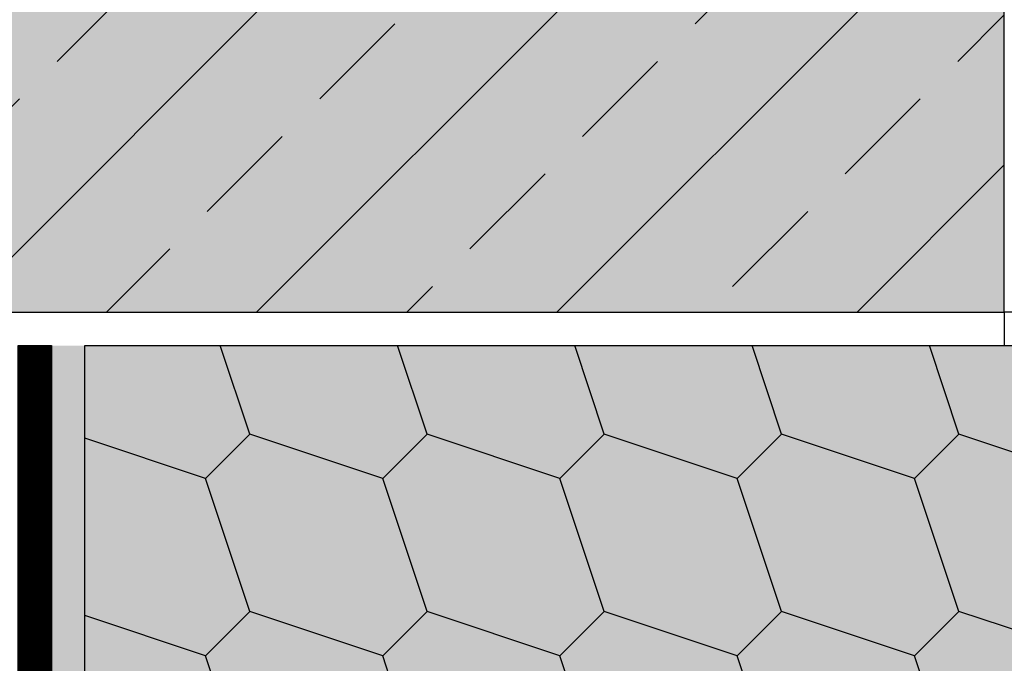
# Model space of a CAD drawing. Units: millimetres. Extents: x -301 to 4112, y -11579 to 1455.
# Drawn here: x 401 to 460, y 926 to 965 of the extents above; entities that cross this region are included whole.
import ezdxf

# ---------------------------------------------------------------- set-up
doc = ezdxf.new("R2010")
doc.units = ezdxf.units.MM
doc.header["$LTSCALE"] = 0.1
doc.linetypes.add('OBERFLÄCHE', pattern=[25.5, 12, -3, 0.5, -3, 0.5, -3, 0.5, -3])
doc.linetypes.add('STRICHLINIE', pattern=[10, 5, -5])
for name, color, linetype in [('Dichtungsbahn', 250, 'CONTINUOUS'), ('Rohbau', 4, 'CONTINUOUS'), ('SCHRAFFUR', 7, 'CONTINUOUS'), ('SICHTBARE', 7, 'CONTINUOUS'), ('ZUSATZ', 1, 'OBERFLÄCHE')]:
    doc.layers.add(name, color=color, linetype=linetype)

msp = doc.modelspace()

# ---------------------------------------------------------------- hatches: boundary and pattern name
at = {"layer": 'SCHRAFFUR', "linetype": 'Continuous'}
h = msp.add_hatch(color=254, dxfattribs=at)
h.dxf.hatch_style = 1
h.paths.add_polyline_path([(459.9983966821319, 1197.500080655089), (168.7500005264473, 1197.500080655089), (168.7500005264471, 947.5000806550887), (459.9983966821316, 947.5000806550888)])
h = msp.add_hatch(dxfattribs=at)
h.set_pattern_fill('ANSI33', color=1, scale=2, style=0)
h.set_pattern_definition([(45, (564.972544102558, 737.9941160917774), (-8.980256121069152, 8.980256121069154), []), (45, (573.952804102558, 737.9941160917774), (-8.980256121069152, 8.980256121069154), [6.35, -3.175])])
h.paths.add_polyline_path([(459.9983966821319, 1197.500080655089), (168.7500005264473, 1197.500080655089), (168.7500005264471, 947.5000806550887), (459.9983966821316, 947.5000806550888)])
h = msp.add_hatch(dxfattribs=at)
h.set_pattern_fill('HEX', color=251, scale=0.23, angle=-90.00000000000001, style=0)
h.set_pattern_definition([(270, (60, 20), (1.264830102542, -2.034001935890613e-16), [0.73025, -1.4605]), (29.99999999999998, (60, 20), (-0.6324150512709994, 1.095375000272649), [0.73025, -1.4605]), (329.9999999999999, (60, 19.26975), (0.6324150512710003, 1.095375000272648), [0.73025, -1.4605])])
h.paths.add_polyline_path([(402.9996514755405, 945.5000806550888), (404.9996514755412, 945.5000806550888), (404.9996514755411, 168.7500006550906), (402.99504347769, 168.7500006550906)])
msp.add_hatch(color=253, dxfattribs=at).paths.add_polyline_path([(402.9996514755405, 945.5000806550888), (404.9996514755412, 945.5000806550888), (404.9996514755411, 168.7500006550906), (402.99504347769, 168.7500006550906)])
h = msp.add_hatch(color=70, dxfattribs=at)
h.dxf.hatch_style = 1
h.paths.add_polyline_path([(404.9996514755408, 945.5000806550888), (504.9996514755408, 945.5000806550888), (504.9996514755408, 485.5000806550888), (464.9996514755408, 445.5000806550888), (404.9996514755408, 385.5000806550892)])
at = {"layer": 'ZUSATZ', "linetype": 'Continuous'}
h = msp.add_hatch(dxfattribs=at)
h.set_pattern_fill('METRO', color=256, scale=15, angle=45, pattern_type=2)
h.set_pattern_definition([(45, (507.6513019049899, 948.1517310845384), (8.881784197001252e-16, 10.60660171779821), [3.75, -11.25]), (108.43494882, (510.3029523344394, 950.8033815139879), (-10.60660171481999, 21.21320343281895), [8.385, -25.1560197]), (161.5650512, (507.6513019049899, 948.1517310845384), (21.21320343652135, -10.60660170741519), [8.385, -25.1560197])])
h.paths.add_polyline_path([(404.9996514755408, 945.5000806550888), (504.9996514755408, 945.5000806550888), (504.9996514755408, 485.5000806550888), (464.9996514755408, 445.5000806550888), (404.9996514755408, 385.5000806550892)])
h = msp.add_hatch(color=253, dxfattribs=at)
h.dxf.hatch_style = 1
h.paths.add_polyline_path([(412.1918864375198, 523.8876624953665), (404.9996514755408, 526.2850741461624), (404.9996514755408, 515.6784724321494), (412.1918865378907, 513.2810607478965), (414.8435368991418, 515.9327111091476)], flags=17)
h.paths.add_polyline_path([(412.1918864352419, 502.6744590680996), (404.9996514755408, 505.0718707181362), (404.9996514755408, 494.4652690041232), (412.1918865435684, 492.0678573179778), (414.8435368995158, 494.7195076739251)])
h.paths.add_polyline_path([(413.1709180058183, 393.6713471853667), (412.1918864238517, 396.6084419317659), (404.9996514755408, 399.0058535780059), (404.9996514755408, 388.3992518639927), (407.1740298829434, 387.6744590624918)], flags=17)
h.paths.add_polyline_path([(412.1918864534659, 672.3800864862341), (404.9996514755408, 674.7774981423454), (404.9996514755408, 664.1708964283322), (412.1918864981467, 661.7734847573273), (414.8435368965245, 664.4251351557053)])
h.paths.add_polyline_path([(412.191886450049, 640.560281345334), (404.9996514755408, 642.9576930003062), (404.9996514755408, 632.3510912862932), (412.1918865066632, 629.9536796124495), (414.8435368970854, 632.6053300028716)])
h.paths.add_polyline_path([(412.191886446632, 608.7404762044337), (404.9996514755408, 611.1378878582669), (404.9996514755408, 600.531286144254), (412.1918865151799, 598.1338744675713), (414.8435368976463, 600.7855248500379)])
h.paths.add_polyline_path([(412.1918864454929, 598.1338744908004), (404.9996514755408, 600.531286144254), (404.9996514755408, 589.9246844302409), (412.1918865180189, 587.5272727526119), (414.8435368978332, 590.1789231324265)])
h.paths.add_polyline_path([(412.1918864808015, 926.9385276134358), (404.9996514755408, 929.3359392786589), (404.9996514755408, 918.7293375646459), (412.1918864300142, 916.3319259163518), (414.8435368920373, 918.9835763783751)])
h.paths.add_polyline_path([(414.8435368925982, 887.1637712255413), (412.1918864773843, 895.1187224725358), (404.9996514755408, 897.5161341366198), (404.9996514755408, 886.9095324226067), (412.1918864385309, 884.5121207714739)])
h.paths.add_polyline_path([(412.1918864751065, 873.9055190452688), (404.9996514755408, 876.3029307085936), (404.9996514755408, 865.6963289945805), (412.1918864442084, 863.2989173415551), (414.8435368929722, 865.9505677903189)])
h.paths.add_polyline_path([(444.0116915761414, 502.674459082624), (436.0567404108929, 505.326109467504), (433.405089902174, 502.6744589587852), (436.056740290062, 494.7195077937678), (444.0116917047326, 492.0678573257474), (446.6633420471703, 494.7195076681852)])
h.paths.add_polyline_path([(454.618293289775, 502.6744590874655), (446.6633421312808, 505.3261094700938), (444.0116916180591, 502.6744589568719), (446.663342003696, 494.719507798609), (454.6182934251206, 492.0678573283371), (457.2699437630554, 494.7195076662717)])
h.paths.add_polyline_path([(465.224895005686, 523.8876625195737), (457.2699438459913, 526.5393129026025), (454.6182933335699, 523.8876623901814), (457.2699437196075, 515.9327112307176), (465.224895139831, 513.2810607608458), (467.8765454785662, 515.9327110995811)])
h.paths.add_polyline_path([(433.4050898670644, 545.1008659323162), (425.4501386791494, 547.7525163247517), (422.7984881855414, 545.1008658311438), (425.4501385809849, 537.1459146434602), (433.4050899729891, 534.494264182995), (436.0567403305377, 537.1459145405436)])
h.paths.add_polyline_path([(422.7984881545704, 555.7074676411082), (414.8435369559224, 558.3591180371212), (412.1918864694694, 555.7074675506682), (414.8435368684909, 547.7525163522519), (422.7984882497617, 545.1008658953644), (425.4501386144661, 547.7525162600681)])
h.paths.add_polyline_path([(422.798488155709, 566.3140693547416), (414.8435369530839, 568.9657197520805), (412.1918864692825, 566.3140692682794), (414.8435368696296, 558.3591180658856), (422.7984882469232, 555.7074676103238), (425.4501386142788, 558.3591179776794)])
h.paths.add_polyline_path([(454.6182933114155, 704.1998916465001), (446.6633420773428, 706.8515420543215), (444.0116916145071, 704.1998915914858), (446.663342025337, 696.2449403576437), (454.6182933711825, 693.5932899125647), (457.2699437595033, 696.2449403008854)])
h.paths.add_polyline_path([(465.2248950250491, 704.1998916513417), (457.2699437977308, 706.8515420569114), (454.6182933303917, 704.1998915895722), (457.2699437389697, 696.2449403624852), (465.2248950915705, 693.5932899151545), (467.876545475388, 696.244940298972)])
h.paths.add_polyline_path([(465.2248950261878, 714.8064933649749), (457.2699437948918, 717.4581437718708), (454.6182933302048, 714.8064933071835), (457.2699437401088, 706.8515420761187), (465.224895088732, 704.199891630114), (467.8765454752011, 706.8515420165834)])
h.paths.add_polyline_path([(465.2248950227709, 682.9866882240747), (457.2699438034083, 685.6383386269927), (454.6182933307659, 682.9866881543501), (457.2699437366923, 675.0317369352184), (465.2248950972485, 672.3800864852359), (467.8765454757618, 675.0317368637495)])
h.paths.add_polyline_path([(444.0116915955045, 682.9866882143917), (436.0567403626324, 685.638338621813), (433.4050898989963, 682.9866881581768), (436.056740309426, 675.0317369255355), (444.0116916564721, 672.3800864800563), (446.6633420439925, 675.0317368675765)])
h.paths.add_polyline_path([(454.6182933091382, 682.9866882192332), (446.6633420830208, 685.6383386244029), (444.0116916148809, 682.9866881562633), (446.6633420230587, 675.0317369303772), (454.61829337686, 672.3800864826462), (457.2699437598772, 675.0317368656633)])
h.paths.add_polyline_path([(444.011691592088, 651.1668830734915), (436.0567403711489, 653.8185334769349), (433.405089899557, 651.1668830053429), (436.0567403060086, 643.2119317846352), (444.0116916649886, 640.5602813351782), (446.6633420445537, 643.211931714743)])
h.paths.add_polyline_path([(433.4050898784549, 651.1668830686501), (425.4501386507609, 653.8185334743451), (422.7984881836719, 651.1668830072562), (425.4501385923754, 643.211931779794), (433.4050899446006, 640.5602813325884), (436.0567403286682, 643.211931716656)])
h.paths.add_polyline_path([(433.4050898773157, 640.5602813550166), (425.4501386535999, 643.2119317593858), (422.7984881838588, 640.560281289645), (425.4501385912363, 632.6053300661606), (433.4050899474396, 629.9536796176291), (436.0567403288555, 632.605329999045)])
h.paths.add_polyline_path([(433.4050898704813, 576.9206710732166), (425.4501386706329, 579.5723214696297), (422.7984881849807, 576.9206709839775), (425.4501385844019, 568.9657197843603), (433.4050899644726, 566.314069327873), (436.0567403299769, 568.9657196933773)])
h.paths.add_polyline_path([(444.0116915852536, 587.5272727916912), (436.0567403881819, 590.178923187179), (433.4050899006784, 587.5272726996754), (436.0567402991746, 579.572321502835), (444.011691682022, 576.9206710454222), (446.6633420456751, 579.5723214090751)])
h.paths.add_polyline_path([(444.0116915841149, 576.9206710780579), (436.0567403910213, 579.5723214722195), (433.4050899008657, 576.920670982064), (436.0567402980355, 568.9657197892018), (444.0116916848606, 566.3140693304629), (446.6633420458616, 568.9657196914641)])
h.paths.add_polyline_path([(454.6182932977486, 576.9206710828992), (446.6633421114088, 579.5723214748093), (444.0116916167503, 576.9206709801508), (446.6633420116686, 568.9657197940433), (454.6182934052486, 566.3140693330528), (457.2699437617471, 568.965719689551)])
h.paths.add_polyline_path([(465.2248950113812, 576.9206710877407), (457.2699438317973, 579.5723214773992), (454.6182933326354, 576.9206709782377), (457.2699437253023, 568.9657197988845), (465.2248951256365, 566.3140693356426), (467.8765454776317, 568.9657196876374)])
h.paths.add_polyline_path([(454.6182932954703, 555.7074676556324), (446.6633421170868, 558.3591180448907), (444.0116916171241, 555.7074675449285), (446.6633420093908, 547.7525163667761), (454.6182934109261, 545.1008659031339), (457.2699437621209, 547.7525162543282)])
h.paths.add_polyline_path([(465.2248950079643, 545.1008659468405), (457.2699438403138, 547.7525163325212), (454.6182933331961, 545.1008658254038), (457.2699437218848, 537.1459146579842), (465.224895134153, 534.4942641907644), (467.8765454781928, 537.1459145348039)])
h.paths.add_polyline_path([(454.6182932943311, 545.100865941999), (446.6633421199253, 547.7525163299313), (444.0116916173115, 545.100865827317), (446.6633420082517, 537.1459146531427), (454.6182934137651, 534.4942641881745), (457.2699437623073, 537.1459145367169)])
h.paths.add_polyline_path([(454.618293293192, 534.4942642283654), (446.6633421227639, 537.1459146149718), (444.0116916174979, 534.4942641097057), (446.6633420071125, 526.5393129395095), (454.618293416604, 523.8876624732153), (457.2699437624947, 526.5393128191058)])
h.paths.add_polyline_path([(475.8314967284318, 608.7404762334825), (467.8765455436687, 611.3921266248672), (465.2248950479593, 608.7404761291577), (467.8765454423524, 600.785524944626), (475.831496837508, 598.1338744831103), (478.4831471929556, 600.7855248385579)])
h.paths.add_polyline_path([(497.044700157976, 629.9536796704319), (489.0897489787671, 632.6053300599655), (486.4380984793552, 629.9536795605536), (489.089748871897, 621.9987283815757), (497.0447002726064, 619.3470779182087), (499.6963506243515, 621.9987282699535)])
h.paths.add_polyline_path([(504.9996514755408, 630.8375631394508), (499.6963506991547, 632.6053300625553), (497.0447001952398, 629.9536795586403), (499.6963505855301, 621.998728386417), (504.9996514755408, 620.2309614254377)])
h.paths.add_polyline_path([(454.6182932829411, 439.0348488056651), (446.6633421483143, 441.6864991803378), (444.0116916191805, 439.0348486512044), (446.6633419968616, 431.079897516809), (449.60043675314, 430.1008659326884), (455.59732486861, 436.0977540481583)])
h.paths.add_polyline_path([(454.6182932840798, 449.6414505192984), (446.6633421454753, 452.2931008952971), (444.0116916189941, 449.6414503688156), (446.6633419980008, 441.6864992304423), (454.618293439315, 439.0348487535404), (457.2699437639899, 441.6864990782157)])
h.paths.add_polyline_path([(460.2070384706894, 440.7074676502376), (457.2699438687023, 441.6864991829278), (454.618293439315, 439.0348487535404), (454.6182933350656, 439.0348486492911), (455.59732486861, 436.0977540481582)])
h.paths.add_polyline_path([(464.9996514755408, 445.5000806550888), (466.2039265843082, 446.7043557638563), (465.2248949977134, 449.6414505241398), (457.2699438658633, 452.2931008978869), (454.6182933348787, 449.6414503669024), (457.2699437116339, 441.6864992352839), (460.2070384706894, 440.7074676502375)])
h.paths.add_polyline_path([(470.8136401882389, 451.3140693677867), (467.8765455862517, 452.2931009004768), (465.2248950507637, 449.6414503649892), (466.2039265843082, 446.7043557638564)])
h.paths.add_polyline_path([(465.2248949988521, 460.2480522377734), (457.2699438630248, 462.8997026128466), (454.6182933346918, 460.2480520845137), (457.2699437127731, 452.2931009489171), (465.224895156864, 449.6414504710897), (467.876545479688, 452.2931007939134)])
h.paths.add_polyline_path([(444.011691573864, 481.4612556553571), (436.0567404165708, 484.1129060375854), (433.4050899025483, 481.4612555235628), (436.0567402877846, 473.5063043665011), (444.0116917104101, 470.8546538958286), (446.6633420475441, 473.5063042329626)])
h.paths.add_polyline_path([(433.4050898602304, 481.4612556505158), (425.4501386961824, 484.1129060349956), (422.7984881866632, 481.4612555254762), (425.450138574151, 473.5063043616597), (433.4050899900221, 470.8546538932388), (436.0567403316595, 473.5063042348761)])
h.paths.add_polyline_path([(433.4050898590917, 470.8546539368824), (425.4501386990214, 473.5063043200363), (422.7984881868501, 470.8546538078649), (425.4501385730123, 462.8997026480263), (433.4050899928611, 460.2480521782794), (436.0567403318464, 462.8997025172648)])
h.paths.add_polyline_path([(422.7984881454581, 470.8546539320409), (414.8435369786334, 473.5063043174464), (412.1918864709651, 470.854653809778), (414.8435368593787, 462.8997026431848), (422.7984882724732, 460.2480521756895), (425.4501386159614, 462.8997025191779)])
h.paths.add_polyline_path([(425.4501386116622, 706.8515420242373), (422.7984881716552, 714.806493345609), (414.8435369133399, 717.4581437615115), (412.1918864666654, 714.8064933148373), (414.8435368855758, 706.8515420567528), (422.7984882071792, 704.1998916197547)])
h.paths.add_polyline_path([(433.4050898841492, 704.1998916368171), (425.4501386365664, 706.8515420491419), (422.7984881827374, 704.1998915953127), (425.4501385980702, 696.2449403479609), (433.4050899304061, 693.593289907385), (436.0567403277332, 696.2449403047123)])
h.paths.add_polyline_path([(433.4050898852888, 714.8064933504506), (425.4501386337274, 717.4581437641014), (422.7984881825505, 714.806493312924), (425.4501385992094, 706.8515420615942), (433.4050899275671, 704.1998916223446), (436.0567403275468, 706.8515420223239)])
h.paths.add_polyline_path([(454.6182933148325, 736.0196967874004), (446.6633420688263, 738.6713471991997), (444.0116916139459, 736.0196967443195), (446.6633420287535, 728.0647454985443), (454.6182933626656, 725.4130950574431), (457.2699437589422, 728.0647454537193)])
h.paths.add_polyline_path([(444.0116916011993, 736.0196967825589), (436.0567403484379, 738.6713471966099), (433.4050898980613, 736.0196967462331), (436.0567403151204, 728.0647454937026), (444.0116916422776, 725.4130950548531), (446.6633420430576, 728.0647454556329)])
h.paths.add_polyline_path([(433.4050898875666, 736.0196967777174), (425.4501386280499, 738.67134719402), (422.7984881821762, 736.0196967481464), (425.4501386014872, 728.0647454888613), (433.4050899218896, 725.4130950522633), (436.056740327173, 728.0647454575462)])
h.paths.add_polyline_path([(433.4050898887058, 746.6262984913509), (425.4501386252109, 749.2779489089794), (422.7984881819893, 746.6262984657577), (425.4501386026263, 738.6713472024945), (433.4050899190511, 736.0196967672226), (436.0567403269856, 738.6713471751577)])
h.paths.add_polyline_path([(489.0897489069703, 706.8515420127563), (486.4380984534541, 714.8064933746581), (478.4831472356682, 717.4581437770505), (475.8314967619744, 714.8064933033568), (478.4831471673751, 706.8515420858016), (486.4380985295079, 704.1998916352937)])
h.paths.add_polyline_path([(497.0447001659481, 704.1998916658661), (489.0897489588947, 706.851542064681), (486.4380985295079, 704.1998916352937), (486.438098478046, 704.1998915838321), (489.0897488798696, 696.2449403770097), (497.0447002527349, 693.5932899229242), (499.6963506230422, 696.2449402932318)])
h.paths.add_polyline_path([(504.9996514755408, 705.0837751375424), (499.6963506792831, 706.8515420672707), (497.0447001939306, 704.1998915819186), (499.6963505935023, 696.2449403818512), (504.9996514755408, 694.4771734235293)])
h.paths.add_polyline_path([(504.9996514755408, 694.4771734235293), (499.6963506821216, 696.2449403523115), (497.0447001941179, 693.5932898643074), (499.6963505923636, 685.6383386682177), (504.9996514755408, 683.8705717095161)])
h.paths.add_polyline_path([(497.0447001648095, 693.5932899522326), (489.0897489617341, 696.2449403497216), (486.4380984782333, 693.5932898662206), (489.08974887873, 685.6383386633762), (497.0447002555734, 682.9866882079647), (499.6963506232291, 685.6383385756204)])
h.paths.add_polyline_path([(497.0447001636703, 682.986688238599), (489.0897489645727, 685.6383386347621), (486.4380984784202, 682.9866881486097), (489.0897488775913, 675.0317369497427), (497.0447002584124, 672.3800864930054), (499.696350623416, 675.0317368580093)])
h.paths.add_polyline_path([(499.6963506906382, 664.4251352074333), (497.0447001946786, 661.7734847114738), (499.6963505889466, 653.8185335273175), (504.9996514755408, 652.050766567477), (504.9996514755408, 662.65736828149)])
h.paths.add_polyline_path([(497.0447001613925, 661.7734848113323), (489.0897489702506, 664.4251352048435), (486.4380984787945, 661.7734847133872), (489.0897488753139, 653.818533522476), (497.0447002640899, 651.1668830630869), (499.6963506237903, 653.818533422787)])
h.paths.add_polyline_path([(497.0447001602538, 651.1668830976989), (489.0897489730892, 653.8185334898841), (486.4380984789809, 651.1668829957762), (489.0897488741748, 643.2119318088423), (497.0447002669284, 640.5602813481273), (499.6963506239772, 643.2119317051757)])
h.paths.add_polyline_path([(504.9996514755408, 652.050766567477), (499.6963506934771, 653.818533492474), (497.0447002640899, 651.1668830630869), (497.044700194866, 651.1668829938627), (499.696350587808, 643.2119318136841), (504.9996514755408, 641.4441648534639)])
h.paths.add_polyline_path([(422.7984881397629, 417.821645363874), (414.8435369928279, 420.4732957426497), (412.1918864718996, 417.8216452217216), (414.8435368536834, 409.8666940750182), (422.7984882866672, 407.215043600893), (425.4501386168963, 409.8666939311217)])
h.paths.add_polyline_path([(422.7984881409025, 428.4282470775075), (414.8435369899889, 431.079897457609), (412.1918864717131, 428.4282469393331), (414.843536854823, 420.4732957886513), (422.7984882838286, 417.8216453158523), (425.4501386167094, 420.4732956487331)])
h.paths.add_polyline_path([(433.4050898545352, 428.428247082349), (425.4501387103769, 431.0798974601989), (422.7984881875982, 428.4282469374199), (425.4501385684562, 420.4732957934928), (433.4050900042166, 417.8216453184421), (436.0567403325945, 420.4732956468197)])
h.paths.add_polyline_path([(433.4050898556743, 439.0348487959823), (425.4501387075384, 441.6864991751582), (422.7984881874108, 439.0348486550309), (425.4501385695949, 431.0798975071262), (433.4050900013776, 428.4282470334015), (436.0567403324071, 431.0798973644309)])
h.paths.add_polyline_path([(422.7984881500142, 513.2810607865745), (414.8435369672779, 515.9327111772836), (412.1918864702175, 513.2810606802233), (414.8435368639352, 505.3261094977182), (422.7984882611177, 502.674459035527), (425.4501386152137, 505.3261093896231)])
h.paths.add_polyline_path([(422.7984881511529, 523.8876625002082), (414.843536964439, 526.5393128922433), (412.1918864700306, 523.8876623978344), (414.8435368650739, 515.9327112113517), (422.7984882582787, 513.2810607504864), (425.4501386150264, 515.9327111072344)])
h.paths.add_polyline_path([(433.4050898647861, 523.8876625050495), (425.4501386848274, 526.5393128948331), (422.7984881859152, 523.8876623959211), (425.4501385787071, 515.9327112161932), (433.4050899786666, 513.2810607530762), (436.0567403309119, 515.932711105321)])
h.paths.add_polyline_path([(433.4050898750374, 619.3470779277502), (425.4501386592779, 621.9987283294672), (422.7984881842331, 619.3470778544225), (425.4501385889585, 611.3921266388937), (433.4050899531171, 608.7404761877103), (436.0567403292293, 611.3921265638222)])
h.paths.add_polyline_path([(444.0116915886706, 619.3470779325917), (436.0567403796658, 621.9987283320571), (433.4050899001181, 619.3470778525091), (436.0567403025912, 611.3921266437351), (444.0116916735051, 608.7404761903001), (446.663342045114, 611.3921265619091)])
h.paths.add_polyline_path([(444.0116915875319, 608.7404762189578), (436.0567403825044, 611.3921266170975), (433.4050899003046, 608.7404761348978), (436.0567403014525, 600.7855249301018), (444.0116916763441, 598.1338744753409), (446.6633420453013, 600.7855248442979)])
h.paths.add_polyline_path([(433.4050898738983, 608.7404762141166), (425.4501386621164, 611.3921266145077), (422.79848818442, 608.7404761368111), (425.4501385878189, 600.7855249252605), (433.4050899559561, 598.1338744727511), (436.0567403294158, 600.785524846211)])
h.paths.add_polyline_path([(422.7984881670995, 672.3800864910756), (414.8435369246954, 675.0317369016741), (412.191886467413, 672.3800864443921), (414.8435368810201, 664.4251352022193), (422.7984882185351, 661.7734847599172), (425.4501386124098, 664.4251351537921)])
h.paths.add_polyline_path([(457.2699438090863, 664.425135197074), (454.6182933311397, 661.7734847191272), (457.269943734414, 653.8185335079515), (465.2248951029255, 651.1668830553172), (467.8765454761356, 653.8185334285271), (465.224895020493, 661.773484796808)])
h.paths.add_polyline_path([(465.2248950193548, 651.1668830831742), (457.2699438119248, 653.8185334821145), (454.6182933313266, 651.1668830015162), (457.2699437332753, 643.2119317943182), (465.224895105765, 640.5602813403578), (467.8765454763229, 643.2119317109161)])
h.paths.add_polyline_path([(465.2248950182152, 640.5602813695409), (457.2699438147642, 643.2119317671552), (454.6182933315135, 640.5602812839049), (457.2699437321357, 632.6053300806849), (465.2248951086035, 629.9536796253985), (467.8765454765098, 632.6053299933048)])
h.paths.add_polyline_path([(475.8314967307092, 629.953679660749), (467.8765455379908, 632.6053300547857), (465.2248950475855, 629.9536795643803), (467.8765454446302, 621.9987283718929), (475.8314968318305, 619.347077913029), (478.4831471925813, 621.99872827378)])
h.paths.add_polyline_path([(475.8314967318483, 640.5602813743825), (467.8765455351518, 643.2119317697451), (465.2248950473986, 640.5602812819916), (467.8765454457694, 632.6053300855261), (475.8314968289915, 629.9536796279883), (478.4831471923944, 632.6053299913913)])
h.paths.add_polyline_path([(504.9996514755408, 609.6243597114246), (499.6963507048326, 611.3921266326366), (497.0447001956136, 608.7404761234177), (499.6963505832514, 600.7855249591507), (504.9996514755408, 599.0177579974118)])
h.paths.add_polyline_path([(504.9996514755408, 588.4111562833984), (499.6963507105102, 590.1789232027178), (497.0447001959878, 587.5272726881952), (499.696350580974, 579.5723215318835), (504.9996514755408, 577.8045545693856)])
h.paths.add_polyline_path([(504.9996514755408, 599.0177579974118), (499.6963507076716, 600.7855249176773), (497.0447001958005, 598.1338744058066), (499.6963505821132, 590.1789232455168), (504.9996514755408, 588.4111562833984)])
h.paths.add_polyline_path([(497.044700154559, 598.1338745295319), (489.0897489872837, 600.7855249150875), (486.4380984799159, 598.1338744077199), (489.0897488684795, 590.1789232406755), (497.0447002811229, 587.5272727733307), (499.6963506249122, 590.1789231171198)])
h.paths.add_polyline_path([(497.0447001534199, 587.5272728158984), (489.0897489901222, 590.178923200128), (486.4380984801032, 587.5272726901088), (489.0897488673413, 579.572321527042), (497.0447002839619, 576.9206710583713), (499.6963506250991, 579.5723213995085)])
h.paths.add_polyline_path([(486.4380984375089, 566.3140693837903), (478.4831472754117, 568.9657197676196), (475.8314967645924, 566.3140692567998), (478.4831471514299, 558.3591180949339), (486.4380985692519, 555.7074676258629), (489.0897489095883, 558.3591179661993)])
h.paths.add_polyline_path([(486.438098438648, 576.9206710974235), (478.4831472725732, 579.5723214825789), (475.8314967644051, 576.9206709744108), (478.4831471525686, 568.9657198085674), (486.4380985664125, 566.3140693408222), (489.0897489094014, 568.9657196838108)])
h.paths.add_polyline_path([(497.044700151142, 566.3140693886317), (489.0897489958002, 568.9657197702094), (486.4380985664125, 566.3140693408222), (486.438098480477, 566.3140692548861), (489.0897488650626, 558.3591180997755), (497.0447002896394, 555.7074676284527), (499.6963506254729, 558.3591179642858)])
h.paths.add_polyline_path([(497.0447001488642, 545.1008659613647), (489.0897490014777, 547.7525163402906), (486.4380984808508, 545.1008658196637), (489.0897488627847, 537.1459146725085), (497.0447002953174, 534.494264198534), (499.6963506258471, 537.1459145290637)])
h.paths.add_polyline_path([(504.9996514755408, 524.7715459993202), (499.6963507275436, 526.5393129129618), (497.0447001971097, 523.887662382528), (499.6963505741401, 515.9327112500831), (504.9996514755408, 514.1649442853071)])
h.paths.add_polyline_path([(497.0447001465864, 523.8876625340978), (489.0897490071552, 526.539312910372), (486.4380984812246, 523.8876623844415), (489.0897488605074, 515.9327112452416), (497.0447003009954, 513.2810607686152), (499.6963506262209, 515.9327110938411)])
h.paths.add_polyline_path([(489.0897490128332, 505.3261094804532), (486.4380984815984, 502.6744589492187), (489.0897488582291, 494.7195078179749), (497.0447003066729, 492.0678573386965), (499.6963506265952, 494.7195076586188), (497.0447001443085, 502.6744591068311)])
h.paths.add_polyline_path([(486.4380984295362, 492.0678573883563), (478.4831472952842, 494.719507762904), (475.8314967659007, 492.0678572335207), (478.4831471434568, 484.1129060994999), (486.4380985891235, 481.4612556211473), (489.089748910897, 484.1129059429206)])
h.paths.add_polyline_path([(465.2248950022695, 492.0678573786735), (457.2699438545078, 494.7195077577244), (454.6182933341311, 492.0678572373474), (457.26994371619, 484.1129060898171), (465.2248951483475, 481.4612556159675), (467.8765454791273, 484.1129059467473)])
h.paths.add_polyline_path([(422.7984881955731, 937.5451293319111), (414.8435368537234, 940.1967797756579), (412.1918864627391, 937.545129384673), (414.8435369094941, 929.5901780430547), (422.7984881475636, 926.9385276339012), (425.450138607735, 929.5901780940727)])
h.paths.add_polyline_path([(423.682371660047, 945.5000806550888), (413.0757699448, 945.5000806550888), (414.8435369106332, 940.1967797566881), (422.7984881447246, 937.5451293488607), (425.4501386075481, 940.1967798116841)])
h.paths.add_polyline_path([(434.2889733752941, 945.5000806550888), (423.682371660047, 945.5000806550888), (425.4501386242664, 940.1967797615293), (433.4050898651126, 937.5451293514502), (436.0567403234327, 940.1967798097706)])
h.paths.add_polyline_path([(497.9285836667755, 945.5000806550888), (487.3219819515284, 945.5000806550888), (489.0897489060649, 940.1967797905784), (497.0447001874409, 937.5451293669894), (499.6963506187417, 940.19677979829)])
h.paths.add_polyline_path([(504.9996514755408, 938.4290128458296), (499.6963506168281, 940.1967797963764), (497.0447001898169, 937.5451293693654), (499.6963506185589, 929.5901780817863), (504.9996514755408, 927.8224111318167)])
h.paths.add_polyline_path([(476.7153802362814, 945.5000806550888), (466.1087785210352, 945.5000806550888), (467.876545478799, 940.1967797808953), (475.8314967466645, 937.5451293618097), (478.4831471869716, 940.1967798021169)])
h.paths.add_polyline_path([(475.8314967637393, 937.5451293561182), (467.8765454556637, 940.196779788607), (465.2248950421626, 937.545129375106), (467.8765454776599, 929.5901780672617), (475.8314967495035, 926.9385276468502), (478.4831471871589, 929.5901780845057)])
h.paths.add_polyline_path([(486.4380984762333, 926.9385276473263), (478.4831471788907, 929.5901780762375), (475.8314967582346, 926.9385276555812), (478.4831471901539, 918.98357635847), (486.4380984727304, 916.3319259344808), (489.0897489032309, 918.983576364981)])
h.paths.add_polyline_path([(497.0447001887273, 916.3319259385341), (489.0897489021177, 918.9835763638679), (486.4380984743061, 916.3319259360566), (489.0897489026479, 908.3769746496781), (497.0447001959574, 905.7253242221112), (499.6963506193024, 908.3769746454564)])
h.paths.add_polyline_path([(504.9996514755408, 896.0026059897775), (499.6963506281832, 897.770372936539), (497.044700190565, 895.1187224989208), (499.6963506140032, 887.1637712272526), (504.9996514755408, 885.3960042757643)])
h.paths.add_polyline_path([(497.0447001864495, 895.1187225112674), (489.0897489077952, 897.7703729339491), (486.4380984746799, 895.1187225008342), (489.0897489003705, 887.1637712224112), (497.0447002016349, 884.5121207921926), (499.6963506196767, 887.1637712102338)])
h.paths.add_polyline_path([(497.0447001853104, 884.5121207976342), (489.0897489106342, 887.16377121899), (486.4380984748673, 884.5121207832232), (489.0897488992318, 876.5571695087777), (497.0447002044739, 873.9055190772332), (499.6963506198631, 876.5571694926226)])
h.paths.add_polyline_path([(454.6182933353339, 926.9385276328019), (446.6633420177268, 929.590178068468), (444.0116916105803, 926.9385276613216), (446.6633420492549, 918.9835763439456), (454.6182933115665, 916.3319259267114), (457.2699437555762, 918.9835763707215)])
h.paths.add_polyline_path([(465.2248950489666, 926.9385276376432), (457.2699437381148, 929.5901780710577), (454.6182933264649, 926.9385276594082), (457.2699437628876, 918.9835763487871), (465.224895031954, 916.3319259293012), (467.8765454714608, 918.9835763688077)])
h.paths.add_polyline_path([(465.2248950478283, 916.33192592401), (457.2699437409533, 918.9835763560985), (454.6182933266518, 916.3319259417968), (457.2699437617489, 908.3769746351536), (465.224895034793, 905.7253242143416), (467.8765454716481, 908.3769746511967)])
h.paths.add_polyline_path([(475.8314967603224, 905.7253242152179), (467.8765454641803, 908.376974643729), (465.2248950427238, 905.7253242222723), (467.8765454742429, 897.7703729263616), (475.83149675802, 895.1187225019721), (478.4831471877201, 897.770372931672)])
h.paths.add_polyline_path([(422.7984881932957, 916.331925904644), (414.8435368594014, 918.9835763457392), (412.191886463113, 916.3319259494507), (414.8435369072163, 908.3769746157878), (422.7984881532411, 905.7253242039825), (425.4501386081088, 908.3769746588504)])
h.paths.add_polyline_path([(422.7984881887396, 873.9055190501105), (414.8435368707565, 876.5571694859019), (412.191886463861, 873.905519079006), (414.8435369026606, 865.950567761254), (422.7984881645966, 863.2989173441449), (425.4501386088573, 865.9505677884056)])
h.paths.add_polyline_path([(433.4050899035115, 884.5121207685853), (425.4501385883059, 887.163771203451), (422.7984881795587, 884.5121207947036), (425.4501386174325, 876.557169479729), (433.4050898821456, 873.9055190616942), (436.0567403245545, 876.5571695041033)])
h.paths.add_polyline_path([(433.4050899046506, 895.1187224822187), (425.4501385854669, 897.7703729184103), (422.7984881793718, 895.1187225123149), (425.4501386185716, 887.1637711933624), (433.4050898793071, 884.5121207766537), (436.0567403243676, 887.1637712217146)])
h.paths.add_polyline_path([(454.6182933307778, 884.5121207782681), (446.6633420290823, 887.1637712086306), (444.0116916113279, 884.5121207908767), (446.6633420446988, 876.5571694894121), (454.6182933229215, 873.905519066874), (457.2699437563242, 876.5571695002764)])
h.paths.add_polyline_path([(454.6182933319169, 895.1187224919017), (446.6633420262433, 897.77037292359), (444.0116916111415, 895.1187225084881), (446.6633420458379, 887.1637712030453), (454.618293320083, 884.5121207818331), (457.2699437561373, 887.1637712178876)])
h.paths.add_polyline_path([(465.2248950429107, 895.1187225046612), (465.224895037632, 895.1187224993824), (457.2699437466313, 897.7703729261798), (454.6182933270261, 895.1187225065745), (457.2699437594706, 887.1637712078868), (465.224895040471, 884.512120784423), (467.8765454720219, 887.1637712159743)])
h.paths.add_polyline_path([(444.0116916205616, 916.3319259143269), (436.0567403001774, 918.9835763509188), (433.4050898948822, 916.3319259456239), (436.0567403344826, 908.3769746254707), (444.0116915940171, 905.7253242091621), (446.6633420398784, 908.3769746550236)])
h.paths.add_polyline_path([(422.7984881853231, 842.0857139092101), (414.8435368792734, 844.7373643410237), (412.1918864644217, 842.085713926172), (414.8435368992436, 834.1307626203541), (422.7984881731131, 831.4791121992671), (425.450138609418, 834.1307626355721)])
h.paths.add_polyline_path([(422.7984881841835, 831.4791121955769), (414.8435368821124, 834.1307626260644), (412.1918864646086, 831.4791122085609), (414.8435368981045, 823.5241609067205), (422.7984881759517, 820.8725104843077), (425.4501386096049, 823.5241609179606)])
h.paths.add_polyline_path([(454.6182933285004, 863.2989173510015), (446.6633420347598, 865.950567778712), (444.0116916117022, 863.2989173556542), (446.6633420424209, 855.343966062145), (454.6182933285995, 852.6923156369551), (457.2699437566985, 855.3439660650541)])
h.paths.add_polyline_path([(454.6182933273612, 852.6923156373678), (446.6633420375988, 855.3439660637525), (444.0116916118891, 852.692315638043), (446.6633420412822, 844.7373643485117), (454.6182933314381, 842.0857139219959), (457.2699437568854, 844.7373643474427)])
h.paths.add_polyline_path([(497.0447001818939, 852.6923156567337), (489.0897489191507, 855.3439660741119), (486.4380984754284, 852.6923156303893), (489.0897488958149, 844.7373643678775), (497.0447002129904, 842.0857139323551), (499.6963506204243, 844.7373643397892)])
h.paths.add_polyline_path([(486.4380984682607, 852.6923156518924), (478.4831471987632, 855.3439660715221), (475.8314967595429, 852.6923156323026), (478.4831471821813, 844.7373643630361), (486.4380984926024, 842.0857139297652), (489.0897489045396, 844.7373643417026)])
h.paths.add_polyline_path([(486.4380984693994, 863.298917365526), (478.4831471959237, 865.9505677864815), (475.8314967593565, 863.298917349914), (478.4831471833204, 855.3439660766696), (486.4380984897639, 852.6923156447247), (489.0897489043523, 855.3439660593135)])
h.paths.add_polyline_path([(486.4380984705385, 873.9055190791591), (478.4831471930852, 876.5571695014407), (475.8314967591696, 873.9055190675252), (478.4831471844595, 865.9505677903031), (486.4380984869249, 863.2989173596841), (489.0897489041658, 865.9505677769249)])
h.paths.add_polyline_path([(504.9996514755408, 832.3629957056991), (499.6963506452166, 834.1307626467831), (497.0447001916868, 831.4791121932532), (499.6963506071693, 823.5241609454523), (504.9996514755408, 821.756393991686)])
h.paths.add_polyline_path([(504.9996514755408, 821.756393991686), (499.6963506480556, 823.5241609318236), (497.0447001918742, 820.8725104756422), (499.696350606031, 812.9175592318188), (504.9996514755408, 811.149792277673)])
h.paths.add_polyline_path([(504.9996514755408, 811.149792277673), (499.6963506508941, 812.9175592168644), (497.0447001920611, 810.2659087580311), (499.6963506048919, 802.3109575181854), (504.9996514755408, 800.54319056366)])
h.paths.add_polyline_path([(497.0447001773377, 810.2659088022003), (489.0897489305066, 812.9175592142745), (486.438098476176, 810.2659087599445), (489.0897488912588, 802.310957513344), (497.0447002243459, 799.6593070725178), (499.6963506211723, 802.3109574693442)])
h.paths.add_polyline_path([(499.6963506565721, 791.7043557869456), (497.0447001924344, 789.0527053228084), (499.6963506026136, 781.0977540909186), (504.9996514755408, 779.3299871356337), (504.9996514755408, 789.9365888496468)])
h.paths.add_polyline_path([(497.0447001750595, 789.0527053749333), (489.0897489361837, 791.7043557843557), (486.4380984765498, 789.052705324722), (489.0897488889809, 781.097754086077), (497.0447002300234, 778.446103642599), (499.6963506215457, 781.0977540341214)])
h.paths.add_polyline_path([(504.9996514755408, 779.3299871356337), (499.6963506594107, 781.0977540719862), (497.0447002300234, 778.446103642599), (497.0447001926218, 778.4461036051974), (499.6963506014749, 770.4911523772851), (504.9996514755408, 768.7233854216207)])
h.paths.add_polyline_path([(475.8314967512101, 820.8725105061508), (467.8765454868912, 823.5241609240542), (465.2248950442195, 820.8725104813825), (467.8765454651316, 812.9175592172944), (475.831496780731, 810.2659087822975), (478.4831471892157, 812.9175591907822)])
h.paths.add_polyline_path([(475.8314967523497, 831.479112219784), (467.8765454840527, 834.1307626390135), (465.224895044033, 831.4791121989938), (467.8765454662703, 823.5241609309278), (475.831496777892, 820.8725104972568), (478.4831471890288, 823.5241609083935)])
h.paths.add_polyline_path([(454.6182933228051, 810.2659087828342), (446.6633420489538, 812.9175592039151), (444.0116916126372, 810.2659087675983), (446.6633420367266, 802.3109574939781), (454.618293342794, 799.6593070621584), (457.2699437576334, 802.3109574769978)])
h.paths.add_polyline_path([(444.0116916114503, 831.4791122052596), (436.0567403228883, 834.1307626312441), (433.4050898963783, 831.479112204734), (436.0567403253704, 823.5241609164036), (444.0116916167281, 820.8725104894874), (446.6633420413746, 823.5241609141339)])
h.paths.add_polyline_path([(454.6182933250834, 831.4791122101011), (446.6633420432763, 834.1307626338338), (444.0116916122633, 831.4791122028207), (446.663342039004, 823.524160921245), (454.618293337116, 820.8725104920773), (457.2699437572592, 823.5241609122204)])
h.paths.add_polyline_path([(454.6182933239443, 820.8725104964678), (446.6633420461153, 823.5241609188746), (444.0116916124502, 820.8725104852093), (446.6633420378653, 812.9175592076114), (454.6182933399546, 810.2659087771177), (457.2699437574461, 812.9175591946091)])
h.paths.add_polyline_path([(433.4050899000945, 852.6923156276852), (425.4501385968229, 855.343966058573), (422.7984881801199, 852.6923156418701), (425.4501386140159, 844.7373643388287), (433.4050898906621, 842.0857139168162), (436.0567403251157, 844.7373643512697)])
h.paths.add_polyline_path([(422.7984881807665, 799.6593070546764), (414.8435368906289, 802.3109574811863), (412.1918864651698, 799.6593070557273), (414.843536894688, 791.7043557658202), (422.7984881844682, 789.0527053394296), (425.4501386101661, 791.7043557651269)])
h.paths.add_polyline_path([(433.4050898932614, 789.0527053458844), (425.4501386138559, 791.7043557688168), (422.7984881812413, 789.0527053362025), (425.450138607182, 781.0977540570285), (433.4050899076951, 778.4461036270602), (436.056740326238, 781.0977540456024)])
h.paths.add_polyline_path([(433.4050898944001, 799.6593070595179), (425.4501386110169, 802.3109574837761), (422.7984881810544, 799.6593070538137), (425.4501386083207, 791.7043557706617), (433.4050899048566, 789.0527053420194), (436.0567403260507, 791.7043557632135)])
h.paths.add_polyline_path([(457.2699437581946, 770.4911523241643), (454.6182933193886, 778.446103641934), (446.6633420574703, 781.0977540590371), (444.0116916131979, 778.4461036147646), (446.6633420333096, 770.4911523530777), (454.6182933513105, 767.8395019172804)])
h.paths.add_polyline_path([(444.0116916046163, 767.8395019234592), (436.0567403399214, 770.4911523414879), (433.4050898975001, 767.8395018990666), (436.0567403185373, 759.8845506346029), (444.0116916337611, 757.2329001997311), (446.6633420424964, 759.8845506084664)])
h.paths.add_polyline_path([(454.6182933182495, 767.8395019283007), (446.6633420603098, 770.4911523440778), (444.0116916133852, 767.8395018971532), (446.66334203217, 759.8845506394443), (454.618293354149, 757.2329002023209), (457.269943758381, 759.8845506065529)])
h.paths.add_polyline_path([(478.483147190525, 738.6713471675034), (475.8314967432375, 746.6262985107168), (467.8765455067633, 749.2779489193387), (465.2248950455287, 746.6262984581041), (467.876545457159, 738.6713472218603), (475.831496800603, 736.0196967775818)])
h.paths.add_polyline_path([(475.8314967420993, 736.0196967970832), (467.8765455096022, 738.6713472043793), (465.2248950457156, 736.0196967404927), (467.8765454560194, 728.0647455082271), (475.831496803442, 725.4130950626225), (478.4831471907119, 728.0647454498924)])
h.paths.add_polyline_path([(486.4380984557324, 736.0196968019246), (478.4831472299907, 738.6713472069691), (475.8314967616006, 736.0196967385791), (478.483147169653, 728.0647455130685), (486.4380985238299, 725.4130950652124), (489.0897489065965, 728.0647454479788)])
h.paths.add_polyline_path([(504.9996514755408, 747.5101819935946), (499.6963506679276, 749.2779489271081), (497.044700193183, 746.6262984523636), (499.6963505980584, 738.6713472363847), (504.9996514755408, 736.9035802795814)])
h.paths.add_polyline_path([(497.0447001716429, 757.2329002340332), (489.0897489447002, 759.8845506394779), (486.438098477111, 757.2329001718884), (489.0897488855639, 749.2779489451767), (497.0447002385404, 746.6262984977209), (499.6963506221073, 749.2779488812878)])
h.paths.add_polyline_path([(486.4380984591489, 767.839501942825), (478.4831472214737, 770.4911523518472), (475.831496761039, 767.839501891413), (478.4831471730699, 759.8845506539687), (486.438098515313, 757.2329002100905), (489.0897489060358, 759.884550600813)])
h.paths.add_polyline_path([(497.0447001727821, 767.8395019476665), (489.0897489418617, 770.4911523544371), (486.4380984769241, 767.8395018894996), (489.0897488867031, 759.8845506588103), (497.0447002357018, 757.2329002126803), (499.6963506219204, 759.8845505988991)])

# ---------------------------------------------------------------- linework, layer by layer
at = {"layer": 'Dichtungsbahn', "linetype": 'STRICHLINIE', "ltscale": 10, "const_width": 2}
msp.add_lwpolyline([(401.9950434776899, 168.7500006550905), (401.9996514755404, 945.5000806550888)], dxfattribs=at)
at = {"layer": 'Dichtungsbahn', "linetype": 'Continuous'}
msp.add_lwpolyline([(400.99504347769, 168.7500006550905), (400.9996514755404, 945.5000806550888), (402.9996514755404, 945.5000806550888), (402.99504347769, 168.7500006550905)], dxfattribs=at)
at = {"layer": 'Rohbau', "linetype": 'Continuous', "lineweight": -3}
msp.add_lwpolyline([(459.9983966821319, 1197.500080655089), (168.7500005264473, 1197.500080655089), (168.7500005264471, 947.5000806550887), (459.9983966821316, 947.5000806550888)], close=True, dxfattribs=at)
at = {"layer": 'SICHTBARE', "color": 1, "linetype": 'Continuous'}
for points in [[(459.9983966821316, 947.5000806550888), (459.9983966821316, 945.5000806550888)], [(464.9996514755409, 947.5000806550888), (459.9983966821316, 947.5000806550888)]]:
    msp.add_lwpolyline(points, dxfattribs=at)
msp.add_lwpolyline([(404.9996514755408, 945.5000806550888), (504.9996514755408, 945.5000806550888), (504.9996514755408, 485.5000806550888), (464.9996514755408, 445.5000806550888), (404.9996514755408, 385.5000806550892)], close=True, dxfattribs=at)

doc.saveas('drawing.dxf')
